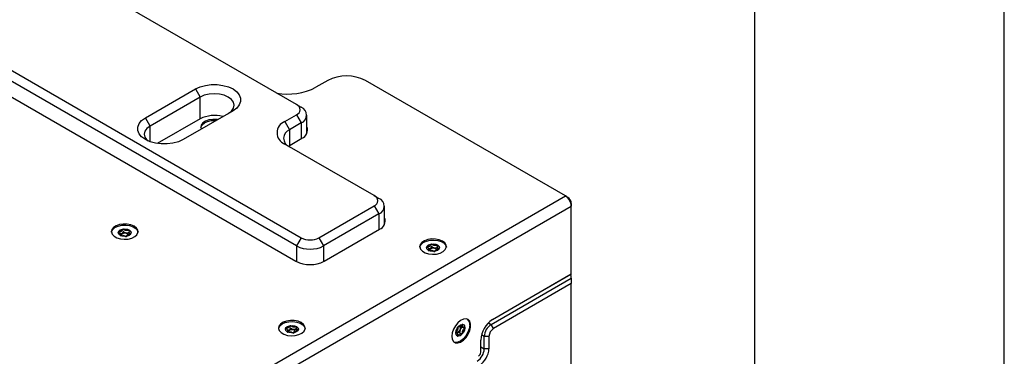
# Model space of a CAD drawing. Units: millimetres. Extents: x 0 to 420, y 0 to 297.
# Drawn here: x 381 to 420, y 241 to 255 of the extents above; entities that cross this region are included whole.
import ezdxf

# ---------------------------------------------------------------- set-up
doc = ezdxf.new("R2010")
doc.units = ezdxf.units.MM

msp = doc.modelspace()

# ---------------------------------------------------------------- linework, layer by layer
for p, q in [((420, 0), (420, 297)), ((410, 10), (410, 287)), ((361.3352, 263.7573), (391.8351, 246.1501)), ((391.6466, 251.484), (370.5748, 263.6484)), ((391.6466, 245.8235), (361.1467, 263.4307)), ((361.1231, 262.8183), (391.623, 245.2111)), ((392.8958, 252.4499), (392.4244, 252.1778)), ((402.4191, 247.8231), (394.4043, 252.4499)), ((385.589, 250.9533), (387.5925, 252.1099)), ((387.5925, 252.1099), (387.781, 251.7833)), ((387.781, 251.7833), (385.7776, 250.6267)), ((387.781, 250.9123), (387.781, 251.7833)), ((391.6466, 251.484), (391.8351, 251.3751)), ((385.7776, 250.6267), (385.589, 250.9533)), ((387.781, 250.9123), (386.0674, 249.923)), ((389.101, 251.239), (387.0975, 250.0825)), ((391.1752, 250.8036), (391.6466, 251.0758)), ((391.6466, 251.0758), (391.8351, 250.7492)), ((392.0597, 250.3314), (392.0597, 251.0621)), ((385.7776, 249.9958), (385.7776, 250.6267)), ((391.1752, 250.8036), (391.3637, 250.477)), ((391.8351, 250.7492), (391.3637, 250.477)), ((391.3637, 250.477), (391.3637, 249.8504)), ((391.8351, 250.7492), (391.8351, 250.1231)), ((391.3873, 249.8646), (391.8587, 250.1368)), ((394.7578, 247.8373), (391.1752, 249.9056)), ((391.3211, 249.8213), (391.3873, 249.8646)), ((374.9834, 231.9847), (402.4191, 247.8231)), ((394.7578, 247.8373), (394.9464, 247.7284)), ((402.4191, 247.8231), (402.5134, 247.7686)), ((402.5596, 247.7419), (402.5124, 247.7692)), ((402.5537, 247.7385), (402.5596, 247.7419)), ((402.5596, 247.7419), (402.5596, 247.7419)), ((402.5596, 247.7329), (402.5596, 247.7419)), ((375.2181, 231.5781), (402.6539, 247.4164)), ((392.5422, 246.1501), (394.7578, 247.4291)), ((394.7578, 247.4291), (394.9464, 247.1025)), ((395.1709, 246.6848), (395.1709, 247.4155)), ((402.6538, 247.5786), (402.646, 247.5831)), ((402.648, 247.5752), (402.6539, 247.5786)), ((402.6539, 247.5253), (402.6539, 247.5786)), ((402.6539, 247.5253), (402.6539, 247.4164)), ((402.6539, 244.6935), (402.6539, 247.4164)), ((394.9464, 247.1025), (392.7308, 245.8235)), ((394.9464, 247.1025), (394.9464, 246.4765)), ((384.5155, 246.3856), (384.5151, 246.3849)), ((384.5974, 246.2388), (384.5974, 246.3196)), ((384.9306, 246.389), (384.9306, 246.2647)), ((391.8351, 246.1501), (391.6466, 245.8235)), ((392.5422, 246.1501), (392.7308, 245.8235)), ((392.7544, 245.2111), (394.97, 246.4901)), ((391.6466, 245.8235), (391.6466, 245.198)), ((392.7308, 245.8235), (392.7308, 245.198)), ((396.8663, 245.7869), (396.8659, 245.7862)), ((397.2814, 245.7903), (397.2814, 245.666)), ((396.9482, 245.6401), (396.9482, 245.7209)), ((402.6539, 244.6935), (399.4901, 242.8671)), ((399.4954, 242.8702), (402.6539, 244.6935)), ((402.6539, 244.6391), (402.6067, 244.6663)), ((402.6539, 244.6935), (402.6539, 244.6935)), ((402.6539, 244.5302), (402.6539, 244.6391)), ((399.4483, 242.6797), (402.6539, 244.5302)), ((402.6539, 244.3125), (399.5426, 242.5164)), ((402.6539, 244.5302), (402.6539, 244.3125)), ((402.6539, 216.6579), (402.6539, 244.3125)), ((398.2242, 242.6209), (398.3318, 242.5588)), ((399.335, 242.7451), (399.4483, 242.6797)), ((399.5426, 242.5164), (399.4483, 242.6797)), ((391.2095, 242.5213), (391.2091, 242.5206)), ((391.2914, 242.3745), (391.2914, 242.4553)), ((391.6246, 242.5247), (391.6246, 242.4003)), ((398.0905, 242.3243), (398.0258, 242.3617)), ((398.2861, 242.31), (398.2869, 242.311)), ((398.3837, 242.546), (398.3838, 242.5475)), ((399.1655, 242.1898), (399.0522, 242.2552)), ((399.024, 241.5638), (399.024, 242.0537)), ((399.354, 242.1898), (399.1655, 242.1898)), ((399.1655, 241.6999), (399.1655, 242.1898)), ((399.354, 242.1898), (399.354, 241.6999)), ((399.024, 241.7815), (399.1655, 241.6999)), ((399.354, 241.6999), (399.1655, 241.6999))]:
    msp.add_line(p, q)
at = {"flags": 128}
for points in [[(387.5925, 252.1099), (387.7792, 252.1958), (387.9944, 252.2557), (388.2273, 252.2864), (388.4662, 252.2864), (388.699, 252.2557), (388.9142, 252.1958), (389.101, 252.1099), (389.2499, 252.0021), (389.3535, 251.8778), (389.4067, 251.7434), (389.4067, 251.6055), (389.3535, 251.4711), (389.2499, 251.3468), (389.101, 251.239)], [(388.9124, 251.1301), (389.0395, 251.2258), (389.1195, 251.3372), (389.1467, 251.4567), (389.1195, 251.5762), (389.0395, 251.6876), (388.9124, 251.7833), (388.7467, 251.8567), (388.5538, 251.9028), (388.3467, 251.9185), (388.1397, 251.9028), (387.9467, 251.8567), (387.781, 251.7833)], [(387.0975, 250.0825), (386.9108, 249.9965), (386.6956, 249.9367), (386.4627, 249.906), (386.2238, 249.906), (385.991, 249.9367), (385.7758, 249.9965), (385.589, 250.0825), (385.4401, 250.1903), (385.3364, 250.3145), (385.2833, 250.4489), (385.2833, 250.5868), (385.3364, 250.7213), (385.4401, 250.8455), (385.589, 250.9533)], [(388.4845, 250.8832), (388.4459, 250.8883), (388.287, 250.8917), (388.1335, 250.8679), (387.9988, 250.8191), (387.8951, 250.7495), (387.8316, 250.6654), (387.8138, 250.5742), (387.8315, 250.5062)], [(385.7776, 250.6267), (385.6504, 250.531), (385.5705, 250.4197), (385.5433, 250.3001), (385.5705, 250.1806), (385.6504, 250.0692), (385.6968, 250.0281)], [(387.8147, 250.564), (387.8191, 250.5871), (387.8655, 250.6749), (387.9546, 250.7509), (388.0785, 250.8083), (388.2263, 250.8421), (388.3848, 250.8493), (388.4219, 250.847)], [(385.1412, 246.6126), (385.0133, 246.6671), (384.8632, 246.6974), (384.7043, 246.7008), (384.5508, 246.6771), (384.4162, 246.6283), (384.3125, 246.5587), (384.2489, 246.4746), (384.2311, 246.3834), (384.2606, 246.2932), (384.3349, 246.2121), (384.4473, 246.1472), (384.5879, 246.1043), (384.7441, 246.0872), (384.9021, 246.0975), (385.0478, 246.1342), (385.1683, 246.1941), (385.2529, 246.2718), (385.294, 246.3604), (385.2881, 246.4521), (385.2356, 246.5387), (385.1412, 246.6126)], [(384.2321, 246.3731), (384.2364, 246.3962), (384.2828, 246.484), (384.3719, 246.56), (384.4959, 246.6175), (384.6437, 246.6513), (384.8022, 246.6584), (384.9573, 246.6383), (385.0952, 246.5927), (385.2037, 246.5256), (385.2732, 246.443), (385.296, 246.3731)], [(384.574, 246.2489), (384.5206, 246.2987), (384.5042, 246.3565), (384.5274, 246.4135), (384.5866, 246.461), (384.6728, 246.4919), (384.7729, 246.5013), (384.8717, 246.488), (384.9541, 246.4538), (385.0075, 246.404), (385.0239, 246.3462), (385.0007, 246.2892), (384.9415, 246.2416), (384.8553, 246.2108), (384.7552, 246.2013), (384.6564, 246.2147), (384.574, 246.2489)], [(384.5155, 246.3856), (384.568, 246.4401), (384.6543, 246.4776), (384.7595, 246.4916), (384.8655, 246.4797), (384.954, 246.444), (385.0098, 246.3906), (385.0239, 246.3464)], [(384.9015, 246.2736), (384.872, 246.3006), (384.8252, 246.32), (384.7691, 246.3276), (384.7122, 246.3223), (384.6633, 246.3047), (384.6297, 246.2777), (384.6165, 246.2454), (384.6164, 246.2413)], [(397.492, 246.0139), (397.3641, 246.0684), (397.214, 246.0987), (397.0551, 246.1021), (396.9016, 246.0784), (396.767, 246.0296), (396.6633, 245.96), (396.5997, 245.8759), (396.5819, 245.7847), (396.6114, 245.6945), (396.6857, 245.6134), (396.7981, 245.5485), (396.9387, 245.5056), (397.0949, 245.4885), (397.2529, 245.4988), (397.3986, 245.5355), (397.5191, 245.5954), (397.6037, 245.6731), (397.6448, 245.7617), (397.6389, 245.8534), (397.5864, 245.94), (397.492, 246.0139)], [(396.5829, 245.7744), (396.5872, 245.7975), (396.6336, 245.8853), (396.7227, 245.9613), (396.8467, 246.0188), (396.9945, 246.0526), (397.153, 246.0597), (397.3081, 246.0396), (397.446, 245.994), (397.5545, 245.9269), (397.624, 245.8443), (397.6468, 245.7744)], [(396.9248, 245.6502), (396.8714, 245.7), (396.855, 245.7578), (396.8782, 245.8148), (396.9374, 245.8623), (397.0236, 245.8932), (397.1237, 245.9026), (397.2225, 245.8893), (397.3049, 245.8551), (397.3583, 245.8053), (397.3747, 245.7475), (397.3515, 245.6905), (397.2923, 245.6429), (397.2061, 245.6121), (397.106, 245.6026), (397.0072, 245.616), (396.9248, 245.6502)], [(396.8663, 245.7869), (396.9188, 245.8414), (397.0051, 245.8789), (397.1103, 245.8929), (397.2163, 245.881), (397.3048, 245.8453), (397.3606, 245.7919), (397.3747, 245.7477)], [(397.2523, 245.6749), (397.2227, 245.7019), (397.176, 245.7213), (397.1199, 245.7289), (397.063, 245.7236), (397.0141, 245.706), (396.9805, 245.679), (396.9673, 245.6467), (396.9672, 245.6426)], [(391.8351, 242.7483), (391.7072, 242.8028), (391.5571, 242.8331), (391.3983, 242.8365), (391.2447, 242.8127), (391.1101, 242.7639), (391.0064, 242.6944), (390.9428, 242.6102), (390.925, 242.519), (390.9546, 242.4289), (391.0289, 242.3477), (391.1413, 242.2828), (391.2818, 242.2399), (391.4381, 242.2229), (391.596, 242.2332), (391.7417, 242.2699), (391.8622, 242.3297), (391.9468, 242.4074), (391.988, 242.4961), (391.982, 242.5878), (391.9295, 242.6744), (391.8351, 242.7483)], [(390.926, 242.5088), (390.9304, 242.5319), (390.9767, 242.6197), (391.0658, 242.6957), (391.1898, 242.7531), (391.3376, 242.7869), (391.4961, 242.7941), (391.6512, 242.774), (391.7892, 242.7283), (391.8977, 242.6613), (391.9671, 242.5787), (391.99, 242.5088)], [(391.268, 242.3845), (391.2145, 242.4343), (391.1981, 242.4921), (391.2213, 242.5491), (391.2805, 242.5967), (391.3667, 242.6275), (391.4669, 242.637), (391.5656, 242.6236), (391.648, 242.5895), (391.7015, 242.5397), (391.7178, 242.4819), (391.6947, 242.4249), (391.6355, 242.3773), (391.5492, 242.3465), (391.4491, 242.337), (391.3504, 242.3504), (391.268, 242.3845)], [(391.2095, 242.5213), (391.2619, 242.5758), (391.3482, 242.6133), (391.4535, 242.6273), (391.5595, 242.6154), (391.648, 242.5797), (391.7037, 242.5263), (391.7179, 242.4821)], [(397.8691, 242.2035), (397.8859, 242.0849), (397.9346, 241.9961), (398.0111, 241.945), (398.1084, 241.9363), (398.218, 241.9707), (398.3301, 242.0451), (398.4348, 242.153), (398.5227, 242.2846), (398.586, 242.4284), (398.6191, 242.5716), (398.6191, 242.7014), (398.586, 242.8064), (398.5227, 242.8771), (398.4348, 242.9073), (398.3301, 242.8943), (398.218, 242.8393), (398.1084, 242.7471), (398.0111, 242.626), (397.9346, 242.4867), (397.8859, 242.3416), (397.8691, 242.2035)], [(398.5854, 242.6458), (398.5649, 242.5063), (398.5127, 242.3612), (398.4334, 242.2233), (398.3342, 242.105), (398.2238, 242.0168), (398.1121, 241.9663), (398.0089, 241.9583), (397.9614, 241.9714)], [(398.3922, 242.5419), (398.3759, 242.4517), (398.334, 242.3603), (398.273, 242.2815), (398.2022, 242.2272), (398.1324, 242.2058), (398.0742, 242.2205), (398.0364, 242.2691), (398.0248, 242.3442), (398.0412, 242.4343), (398.083, 242.5257), (398.144, 242.6046), (398.2148, 242.6588), (398.2846, 242.6802), (398.3429, 242.6655), (398.3807, 242.6169), (398.3922, 242.5419)], [(398.0334, 242.3745), (398.0379, 242.3711), (398.071, 242.3628), (398.1107, 242.3749), (398.1509, 242.4057), (398.1855, 242.4505), (398.2093, 242.5024), (398.2186, 242.5536), (398.212, 242.5962), (398.2112, 242.598)], [(391.5954, 242.4093), (391.5659, 242.4363), (391.5191, 242.4557), (391.463, 242.4633), (391.4062, 242.4579), (391.3572, 242.4404), (391.3236, 242.4134), (391.3104, 242.381), (391.3104, 242.377)]]:
    msp.add_lwpolyline(points, dxfattribs=at)
for centre, radius, start, end in [((393.65, 250.9942), 1.6395, 62.60967, 117.39033), ((391.2872, 254.411), 2.5061, 259.9782, 296.98466), ((391.5691, 251.2799), 0.2183, 290.78342, 69.21658), ((391.7163, 251.0621), 0.3347, 290.78342, 69.21658), ((388.3501, 249.8083), 1.2421, 74.0552, 117.26753), ((391.3456, 250.3546), 0.4803, 110.78342, 249.21658), ((391.4928, 250.1368), 0.3638, 110.78342, 249.21658), ((391.7367, 250.4635), 0.3488, 290.47238, 22.18632), ((394.6804, 247.6332), 0.2183, 290.78342, 69.21658), ((394.8276, 247.4155), 0.3347, 290.78342, 69.21658), ((402.1442, 247.3932), 0.5102, 2.60548, 57.39452), ((402.3489, 247.5114), 0.3053, 2.60548, 57.39452), ((394.848, 246.8169), 0.3488, 290.47238, 22.18632), ((384.5968, 246.3409), 0.0928, 151.66737, 176.56013), ((392.1887, 246.8324), 0.7685, 242.60967, 297.39033), ((392.1887, 246.8698), 1.1784, 242.60967, 297.39033), ((396.9476, 245.7422), 0.0928, 151.66737, 176.56013), ((392.1887, 246.3029), 1.2296, 242.60967, 297.39033), ((398.2471, 242.5639), 0.1377, 353.17365, 50.74898), ((398.3084, 242.6833), 0.2795, 352.28547, 48.58219), ((400.0475, 242.0072), 1.0245, 122.60548, 177.39452), ((399.7795, 242.1619), 0.6147, 122.60548, 177.39452), ((391.2907, 242.4765), 0.0928, 151.66737, 176.56013), ((398.1195, 242.4087), 0.1936, 256.51406, 329.36105), ((397.9788, 242.5754), 0.406, 319.36955, 355.84826), ((399.7634, 242.1712), 0.4098, 122.60548, 177.39452), ((398.5514, 241.7278), 0.6147, 302.60548, 357.39452), ((398.8193, 241.5731), 0.2049, 302.60548, 357.39452), ((398.5352, 241.7371), 0.8196, 302.60548, 357.39452)]:
    msp.add_arc(centre, radius, start, end)
for points, knots in [([(384.5151, 246.3849), (384.5151, 246.3847), (384.5149, 246.3838), (384.5154, 246.3822), (384.5171, 246.3801), (384.5213, 246.3764), (384.5354, 246.3675), (384.5609, 246.3533), (384.5912, 246.3319), (384.6022, 246.2985), (384.5856, 246.2711), (384.5735, 246.2514), (384.5715, 246.2437), (384.5721, 246.2408), (384.573, 246.2399), (384.5734, 246.2395)], [0, 0, 0, 0, 0.0039332, 0.0155332, 0.0295088, 0.0462796, 0.0965769, 0.2514986, 0.4255247, 0.5948425, 0.8491884, 0.9466964, 0.980802, 0.9910504, 1, 1, 1, 1]), ([(384.8234, 246.1954), (384.8242, 246.1956), (384.8261, 246.1962), (384.8304, 246.1991), (384.8393, 246.2125), (384.8482, 246.2375), (384.8766, 246.2719), (384.938, 246.2859), (384.9817, 246.2894), (385.0056, 246.2936), (385.0108, 246.2958), (385.0125, 246.2972), (385.0132, 246.2989), (385.0126, 246.3008), (385.0109, 246.3029), (385.0067, 246.3065), (384.9926, 246.3155), (384.967, 246.3297), (384.9367, 246.3511), (384.9258, 246.3845), (384.9426, 246.4119), (384.9545, 246.4317), (384.9567, 246.4396), (384.9556, 246.4426), (384.954, 246.4442), (384.951, 246.4452), (384.9457, 246.4457), (384.9323, 246.445), (384.8978, 246.4395), (384.8493, 246.4317), (384.7924, 246.4403), (384.7575, 246.4593), (384.734, 246.4753), (384.7187, 246.4846), (384.7113, 246.4873), (384.7076, 246.488), (384.7044, 246.4877), (384.7019, 246.4868), (384.6977, 246.4839), (384.6888, 246.4705), (384.6798, 246.4455), (384.6514, 246.4111), (384.5901, 246.3971), (384.5461, 246.3936), (384.5224, 246.3894), (384.5171, 246.3871), (384.516, 246.3861), (384.5155, 246.3856)], [0, 0, 0, 0, 0.0025293, 0.0054826, 0.017248, 0.0673958, 0.1244689, 0.1815396, 0.2316865, 0.2434534, 0.2462999, 0.2487464, 0.251072, 0.253963, 0.2574469, 0.2616274, 0.274163, 0.3127631, 0.356115, 0.3982996, 0.4616553, 0.485931, 0.4949861, 0.4976451, 0.4999875, 0.5030049, 0.5066279, 0.5140579, 0.5383434, 0.6016963, 0.6438698, 0.6872146, 0.7258007, 0.7410808, 0.7453966, 0.7488532, 0.751179, 0.7536276, 0.7564768, 0.7682509, 0.8184043, 0.8754866, 0.9325687, 0.982722, 0.9944962, 0.9974615, 1, 1, 1, 1]), ([(384.5747, 246.2387), (384.5756, 246.2384), (384.5777, 246.2377), (384.5828, 246.2373), (384.5958, 246.238), (384.6303, 246.2435), (384.6787, 246.2512), (384.7356, 246.2427), (384.7705, 246.2237), (384.7941, 246.2077), (384.8094, 246.1984), (384.8168, 246.1957), (384.82, 246.1951), (384.8217, 246.1952), (384.8221, 246.1952)], [0, 0, 0, 0, 0.011543, 0.0254136, 0.0531994, 0.1506355, 0.4049771, 0.5743353, 0.7483753, 0.903365, 0.9647685, 0.9821145, 0.9960033, 1, 1, 1, 1]), ([(384.9306, 246.3451), (384.9244, 246.3443), (384.8948, 246.3405), (384.8494, 246.3325), (384.7924, 246.3413), (384.7575, 246.3602), (384.734, 246.3763), (384.7187, 246.3856), (384.7113, 246.3882), (384.7076, 246.3889), (384.7044, 246.3886), (384.7019, 246.3877), (384.6977, 246.3848), (384.6888, 246.3714), (384.6797, 246.3467), (384.6536, 246.3132), (384.6149, 246.3054), (384.5974, 246.3019)], [0, 0, 0, 0, 0.04220866, 0.19998724, 0.30501904, 0.41296801, 0.50906573, 0.54712043, 0.55786864, 0.56647726, 0.57226959, 0.57836778, 0.58546362, 0.61478672, 0.73969238, 0.88185404, 1, 1, 1, 1]), ([(396.8659, 245.7862), (396.8659, 245.786), (396.8657, 245.7851), (396.8662, 245.7835), (396.8679, 245.7814), (396.8721, 245.7777), (396.8862, 245.7688), (396.9117, 245.7546), (396.942, 245.7332), (396.953, 245.6998), (396.9364, 245.6725), (396.9243, 245.6527), (396.9223, 245.645), (396.9229, 245.6421), (396.9238, 245.6412), (396.9242, 245.6408)], [0, 0, 0, 0, 0.0039332, 0.0155332, 0.0295088, 0.0462796, 0.0965769, 0.2514986, 0.4255247, 0.5948425, 0.8491884, 0.9466964, 0.980802, 0.9910504, 1, 1, 1, 1]), ([(397.1742, 245.5967), (397.175, 245.5969), (397.1769, 245.5975), (397.1812, 245.6004), (397.1901, 245.6138), (397.199, 245.6388), (397.2274, 245.6732), (397.2888, 245.6872), (397.3325, 245.6907), (397.3564, 245.6949), (397.3616, 245.6971), (397.3633, 245.6985), (397.364, 245.7002), (397.3634, 245.7021), (397.3617, 245.7042), (397.3575, 245.7078), (397.3434, 245.7168), (397.3178, 245.731), (397.2875, 245.7524), (397.2766, 245.7858), (397.2934, 245.8132), (397.3053, 245.833), (397.3075, 245.8409), (397.3064, 245.8439), (397.3048, 245.8455), (397.3018, 245.8465), (397.2965, 245.847), (397.2831, 245.8463), (397.2486, 245.8408), (397.2001, 245.833), (397.1432, 245.8416), (397.1083, 245.8606), (397.0848, 245.8766), (397.0695, 245.8859), (397.0621, 245.8886), (397.0584, 245.8893), (397.0552, 245.889), (397.0527, 245.8881), (397.0485, 245.8852), (397.0396, 245.8718), (397.0306, 245.8468), (397.0022, 245.8124), (396.9409, 245.7984), (396.8969, 245.7949), (396.8732, 245.7907), (396.8679, 245.7884), (396.8668, 245.7874), (396.8663, 245.7869)], [0, 0, 0, 0, 0.0025293, 0.0054826, 0.017248, 0.0673958, 0.1244689, 0.1815396, 0.2316865, 0.2434534, 0.2462999, 0.2487464, 0.251072, 0.253963, 0.2574469, 0.2616274, 0.274163, 0.3127631, 0.356115, 0.3982996, 0.4616553, 0.485931, 0.4949861, 0.4976451, 0.4999875, 0.5030049, 0.5066279, 0.5140579, 0.5383434, 0.6016963, 0.6438698, 0.6872146, 0.7258007, 0.7410808, 0.7453966, 0.7488532, 0.751179, 0.7536276, 0.7564768, 0.7682509, 0.8184043, 0.8754866, 0.9325687, 0.982722, 0.9944962, 0.9974615, 1, 1, 1, 1]), ([(397.2814, 245.7464), (397.2752, 245.7456), (397.2456, 245.7418), (397.2002, 245.7338), (397.1432, 245.7426), (397.1083, 245.7615), (397.0848, 245.7776), (397.0695, 245.7869), (397.0621, 245.7895), (397.0584, 245.7902), (397.0552, 245.7899), (397.0527, 245.789), (397.0485, 245.7861), (397.0396, 245.7727), (397.0305, 245.748), (397.0044, 245.7145), (396.9657, 245.7067), (396.9482, 245.7032)], [0, 0, 0, 0, 0.0422087, 0.1999872, 0.305019, 0.412968, 0.5090657, 0.5471204, 0.5578686, 0.5664773, 0.5722696, 0.5783678, 0.5854636, 0.6147867, 0.7396924, 0.881854, 1, 1, 1, 1]), ([(396.9255, 245.64), (396.9264, 245.6397), (396.9285, 245.639), (396.9336, 245.6386), (396.9466, 245.6393), (396.9811, 245.6448), (397.0295, 245.6525), (397.0864, 245.644), (397.1213, 245.6251), (397.1449, 245.609), (397.1602, 245.5997), (397.1676, 245.597), (397.1708, 245.5964), (397.1725, 245.5965), (397.1729, 245.5965)], [0, 0, 0, 0, 0.011543, 0.0254136, 0.0531994, 0.1506355, 0.4049771, 0.5743353, 0.7483753, 0.903365, 0.9647685, 0.9821145, 0.9960033, 1, 1, 1, 1]), ([(391.5173, 242.3311), (391.5182, 242.3313), (391.52, 242.3318), (391.5243, 242.3348), (391.5333, 242.3481), (391.5422, 242.3732), (391.5705, 242.4076), (391.632, 242.4216), (391.6757, 242.425), (391.6995, 242.4292), (391.7047, 242.4315), (391.7065, 242.4328), (391.7071, 242.4345), (391.7065, 242.4364), (391.7048, 242.4385), (391.7006, 242.4422), (391.6865, 242.4512), (391.661, 242.4654), (391.6307, 242.4868), (391.6197, 242.5202), (391.6365, 242.5476), (391.6484, 242.5674), (391.6507, 242.5753), (391.6496, 242.5783), (391.648, 242.5798), (391.6449, 242.5809), (391.6396, 242.5814), (391.6262, 242.5807), (391.5917, 242.5752), (391.5432, 242.5674), (391.4864, 242.576), (391.4515, 242.595), (391.4279, 242.611), (391.4127, 242.6203), (391.4053, 242.623), (391.4015, 242.6236), (391.3983, 242.6233), (391.3959, 242.6224), (391.3916, 242.6196), (391.3827, 242.6061), (391.3737, 242.5812), (391.3454, 242.5468), (391.284, 242.5328), (391.2401, 242.5293), (391.2164, 242.5251), (391.211, 242.5228), (391.2099, 242.5218), (391.2095, 242.5213)], [0, 0, 0, 0, 0.00252933, 0.0054826, 0.01724805, 0.06739579, 0.12446894, 0.18153959, 0.23168648, 0.24345339, 0.24629985, 0.24874641, 0.25107197, 0.25396298, 0.25744685, 0.26162736, 0.27416304, 0.31276306, 0.35611498, 0.3982996, 0.46165533, 0.48593097, 0.49498606, 0.49764508, 0.49998754, 0.50300489, 0.5066279, 0.51405788, 0.5383434, 0.6016963, 0.64386976, 0.68721456, 0.72580072, 0.74108084, 0.74539657, 0.7488532, 0.75117899, 0.7536276, 0.7564768, 0.76825092, 0.81840434, 0.87548657, 0.93256869, 0.98272203, 0.99449623, 0.99746147, 1, 1, 1, 1]), ([(398.2969, 242.6843), (398.2963, 242.6842), (398.2949, 242.6839), (398.2902, 242.6807), (398.2742, 242.6633), (398.248, 242.6282), (398.2041, 242.5848), (398.1612, 242.5816), (398.1364, 242.589), (398.1208, 242.5896), (398.1163, 242.5878), (398.1142, 242.5862), (398.1124, 242.5839), (398.1111, 242.5809), (398.1101, 242.5772), (398.109, 242.5705), (398.1083, 242.553), (398.1088, 242.5242), (398.1054, 242.4834), (398.082, 242.4302), (398.0498, 242.3939), (398.0267, 242.3677), (398.0188, 242.3564), (398.0167, 242.3516), (398.0161, 242.3488), (398.0168, 242.3464), (398.019, 242.3441), (398.0263, 242.3413), (398.0483, 242.3396), (398.0793, 242.3372), (398.1003, 242.3079), (398.1013, 242.2694), (398.0992, 242.2385), (398.0988, 242.2202), (398.1001, 242.214), (398.1014, 242.2119), (398.1033, 242.2115), (398.1053, 242.2121), (398.1099, 242.2152), (398.126, 242.2328), (398.1521, 242.2676), (398.1961, 242.3111), (398.2389, 242.3143), (398.2639, 242.3068), (398.2794, 242.3064), (398.284, 242.3082), (398.2855, 242.3095), (398.2861, 242.31)], [0, 0, 0, 0, 0.0025293, 0.0054826, 0.017248, 0.0673958, 0.1244689, 0.1815396, 0.2316865, 0.2434534, 0.2462999, 0.2487464, 0.251072, 0.253963, 0.2574469, 0.2616274, 0.274163, 0.3127631, 0.356115, 0.3982996, 0.4616553, 0.485931, 0.4949861, 0.4976451, 0.4999875, 0.5030049, 0.5066279, 0.5140579, 0.5383434, 0.6016963, 0.6438698, 0.6872146, 0.7258007, 0.7410808, 0.7453966, 0.7488532, 0.751179, 0.7536276, 0.7564768, 0.7682509, 0.8184043, 0.8754866, 0.9325687, 0.982722, 0.9944962, 0.9974615, 1, 1, 1, 1]), ([(398.0817, 242.3284), (398.0911, 242.3381), (398.1152, 242.3627), (398.1532, 242.3634), (398.178, 242.3565), (398.1936, 242.3558), (398.1981, 242.3577), (398.2002, 242.3593), (398.202, 242.3616), (398.2033, 242.3646), (398.2043, 242.3682), (398.2054, 242.375), (398.2061, 242.3925), (398.2056, 242.4212), (398.209, 242.462), (398.2324, 242.5152), (398.2645, 242.5515), (398.2876, 242.5777), (398.2956, 242.589), (398.2977, 242.5938), (398.2982, 242.5966), (398.2976, 242.599), (398.2963, 242.6006), (398.2952, 242.601), (398.2948, 242.6012)], [0, 0, 0, 0, 0.0871864, 0.2228663, 0.342077, 0.3700634, 0.3768358, 0.3826562, 0.3881846, 0.3950521, 0.4033259, 0.4132545, 0.4430315, 0.5347482, 0.637775, 0.7380145, 0.8885922, 0.9463188, 0.9678605, 0.9741864, 0.9797571, 0.9869267, 0.9955307, 1, 1, 1, 1]), ([(398.3838, 242.5475), (398.3836, 242.5483), (398.3832, 242.5499), (398.3809, 242.5519), (398.3738, 242.5547), (398.3518, 242.5563), (398.3209, 242.5587), (398.2999, 242.588), (398.2988, 242.6265), (398.3009, 242.6573), (398.3013, 242.6757), (398.3, 242.6819), (398.2988, 242.6837), (398.2979, 242.6841), (398.2977, 242.6842)], [0, 0, 0, 0, 0.011543, 0.0254136, 0.0531994, 0.1506355, 0.4049771, 0.5743353, 0.7483753, 0.903365, 0.9647685, 0.9821145, 0.9960033, 1, 1, 1, 1]), ([(391.2091, 242.5206), (391.209, 242.5203), (391.2088, 242.5195), (391.2094, 242.5179), (391.211, 242.5158), (391.2152, 242.5121), (391.2293, 242.5032), (391.2549, 242.4889), (391.2852, 242.4675), (391.2962, 242.4342), (391.2795, 242.4068), (391.2675, 242.3871), (391.2654, 242.3794), (391.2661, 242.3765), (391.267, 242.3756), (391.2674, 242.3751)], [0, 0, 0, 0, 0.0039332, 0.0155332, 0.0295088, 0.0462796, 0.0965769, 0.2514986, 0.4255247, 0.5948425, 0.8491884, 0.9466964, 0.980802, 0.9910504, 1, 1, 1, 1]), ([(391.2686, 242.3744), (391.2696, 242.374), (391.2716, 242.3733), (391.2767, 242.373), (391.2898, 242.3737), (391.3242, 242.3792), (391.3726, 242.3869), (391.4295, 242.3784), (391.4644, 242.3594), (391.488, 242.3434), (391.5033, 242.3341), (391.5107, 242.3314), (391.514, 242.3308), (391.5157, 242.3309), (391.516, 242.3309)], [0, 0, 0, 0, 0.011543, 0.0254136, 0.0531994, 0.1506355, 0.4049771, 0.5743353, 0.7483753, 0.903365, 0.9647685, 0.9821145, 0.9960033, 1, 1, 1, 1]), ([(391.6246, 242.4808), (391.6183, 242.48), (391.5888, 242.4762), (391.5433, 242.4682), (391.4864, 242.477), (391.4515, 242.4959), (391.4279, 242.5119), (391.4127, 242.5212), (391.4053, 242.5239), (391.4015, 242.5246), (391.3983, 242.5243), (391.3959, 242.5234), (391.3916, 242.5205), (391.3828, 242.507), (391.3736, 242.4823), (391.3475, 242.4489), (391.3089, 242.4411), (391.2914, 242.4376)], [0, 0, 0, 0, 0.0422087, 0.1999872, 0.305019, 0.412968, 0.5090657, 0.5471204, 0.5578686, 0.5664773, 0.5722696, 0.5783678, 0.5854636, 0.6147867, 0.7396924, 0.881854, 1, 1, 1, 1]), ([(398.2869, 242.311), (398.2871, 242.3113), (398.288, 242.3125), (398.2891, 242.3151), (398.2901, 242.3187), (398.2912, 242.3255), (398.2919, 242.343), (398.2914, 242.3717), (398.2948, 242.4125), (398.3182, 242.4657), (398.3502, 242.502), (398.3733, 242.5281), (398.381, 242.539), (398.3832, 242.5436), (398.3836, 242.5452), (398.3837, 242.546)], [0, 0, 0, 0, 0.0039332, 0.0155332, 0.0295088, 0.0462796, 0.0965769, 0.2514986, 0.4255247, 0.5948425, 0.8491884, 0.9466964, 0.980802, 0.9910504, 1, 1, 1, 1])]:
    msp.add_open_spline(points, degree=3, knots=knots)

doc.saveas('drawing.dxf')
